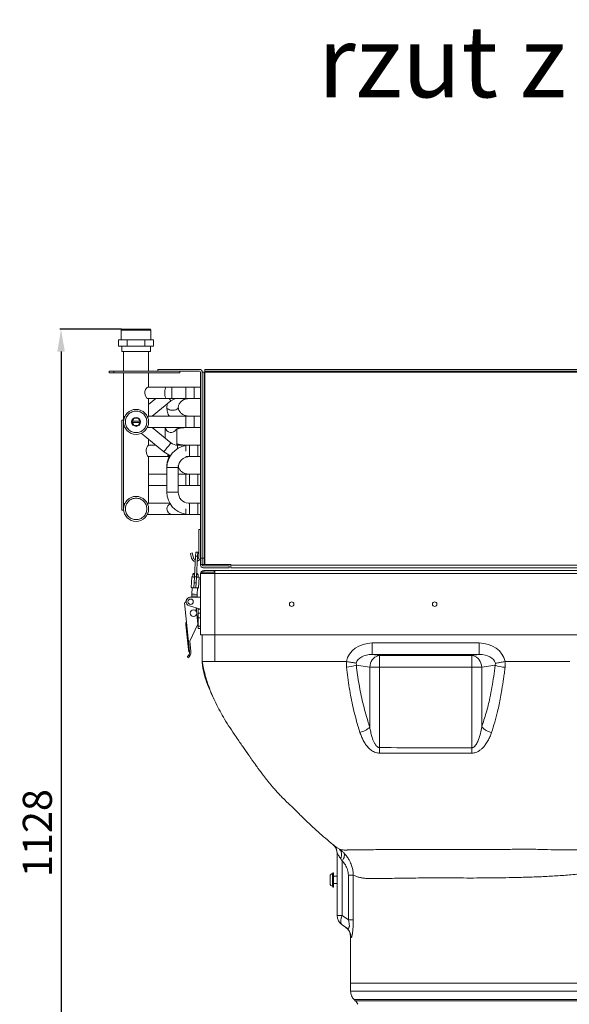
# Model space of a CAD drawing. Units: millimetres. Extents: x 1488 to 12188, y 1489 to 10331.
# Drawn here: x 2160 to 2775, y 2402 to 3505 of the extents above; entities that cross this region are included whole.
import ezdxf

# ---------------------------------------------------------------- set-up
doc = ezdxf.new("R2010")
doc.units = ezdxf.units.MM
doc.header["$PDSIZE"] = -1
doc.layers.add('0-OPISY', color=8, linetype='Continuous')
doc.styles.add('SLDTEXTSTYLE0', font='arial.ttf')
doc.dimstyles.new('ISO-25', dxfattribs={"dimtxt": 2.5, "dimasz": 2.5, "dimexe": 1.25, "dimexo": 0.625, "dimtad": 1, "dimtxsty": 'Standard', "dimcen": 2.5, "dimadec": 0, "dimazin": 0, "dimtfac": 1, "dimtmove": 0, "dimatfit": 3, "dimfxl": 1, "dimarcsym": 0})

# ---------------------------------------------------------------- blocks, each defined once
blk = doc.blocks.new('*D29')
at = {"layer": '0-OPISY', "color": 0, "lineweight": -2}
for p, q in [((2273.8, 3158.1), (2204.9, 3158.1)), ((2206.1, 3133.1), (2206.1, 2055.2)), ((2327.8, 2030.2), (2204.9, 2030.2))]:
    blk.add_line(p, q, dxfattribs=at)
at = {"layer": '0-OPISY', "color": 0}
for points in [[(2210.3, 3133.1), (2202, 3133.1), (2206.1, 3158.1)], [(2202, 2055.2), (2210.3, 2055.2), (2206.1, 2030.2)]]:
    blk.add_solid(points, dxfattribs=at)
at = {"layer": 'Defpoints', "color": 0}
for p in [(2274.4, 3158.1), (2206.1, 2030.2), (2328.4, 2030.2)]:
    blk.add_point(p, dxfattribs=at)
at = {"layer": '0-OPISY', "color": 0, "insert": (2179.6, 2594.1), "char_height": 30, "attachment_point": 5, "rotation": 90}
blk.add_mtext('{\\fArial|b0|i0|c238|p0;\\H1.083333x;1128}', dxfattribs=at)

msp = doc.modelspace()

# ---------------------------------------------------------------- linework, layer by layer
at = {"color": 7, "linetype": 'Continuous', "lineweight": 15}
for p, q in [((2274.43, 3158.071), (2273.43, 3157.071)), ((2273.43, 3157.071), (2273.43, 3146.071)), ((2273.43, 3157.071), (2306.68, 3157.071)), ((2305.68, 3158.071), (2274.43, 3158.071)), ((2306.68, 3157.071), (2305.68, 3158.071)), ((2306.68, 3146.071), (2306.68, 3157.071)), ((2270.425, 3139.071), (2270.425, 3146.071)), ((2280.24, 3146.071), (2270.425, 3146.071)), ((2280.24, 3139.071), (2280.24, 3146.071)), ((2299.87, 3146.071), (2280.24, 3146.071)), ((2299.87, 3139.071), (2299.87, 3146.071)), ((2309.685, 3146.071), (2299.87, 3146.071)), ((2309.685, 3139.071), (2309.685, 3146.071)), ((2280.24, 3139.071), (2270.425, 3139.071)), ((2274.055, 3139.071), (2274.055, 3133.071)), ((2306.055, 3133.071), (2274.055, 3133.071)), ((2276.055, 3133.071), (2276.055, 3111.071)), ((2299.87, 3139.071), (2280.24, 3139.071)), ((2309.685, 3139.071), (2299.87, 3139.071)), ((2304.055, 3111.071), (2304.055, 3133.071)), ((2306.055, 3133.071), (2306.055, 3139.071)), ((2260.055, 3111.071), (2260.055, 3109.071)), ((2260.055, 3111.071), (2265.055, 3111.071)), ((2260.055, 3109.071), (2265.055, 3109.071)), ((2265.055, 3109.071), (2265.055, 3111.071)), ((2265.055, 3111.071), (2314.555, 3111.071)), ((2339.055, 3109.071), (2265.055, 3109.071)), ((2276.055, 3109.071), (2276.055, 3060.361)), ((2304.055, 3093.145), (2304.055, 3109.071)), ((2314.555, 3113.071), (2314.555, 3111.071)), ((2314.555, 3113.071), (2361.055, 3113.071)), ((2314.555, 3111.071), (2361.055, 3111.071)), ((2339.055, 3109.071), (2339.055, 3111.071)), ((2362.055, 2901.671), (2362.055, 3110.071)), ((2366.055, 3110.071), (2364.055, 3110.071)), ((2364.055, 3110.071), (2364.055, 2901.671)), ((2366.055, 3110.071), (2367.055, 3110.071)), ((2366.055, 3110.071), (2366.055, 2901.671)), ((2367.055, 3113.071), (2367.055, 3111.071)), ((3361.055, 3113.071), (2367.055, 3113.071)), ((2367.055, 3111.071), (2367.055, 3110.071)), ((3361.055, 3111.071), (2367.055, 3111.071)), ((2367.055, 3110.071), (2367.055, 2894.671)), ((3361.055, 3110.071), (2367.055, 3110.071)), ((2324.194, 3093.091), (2303.305, 3093.147)), ((2345.555, 3093.083), (2329.997, 3093.083)), ((2330.905, 3093.183), (2330.301, 3093.154)), ((2336.442, 3093.183), (2330.905, 3093.183)), ((2345.555, 3093.183), (2336.442, 3093.183)), ((2362.055, 3093.183), (2345.555, 3093.183)), ((2345.555, 3093.183), (2345.555, 3080.483)), ((2355.055, 3080.383), (2355.055, 3093.083)), ((2303.302, 3080.447), (2324.16, 3080.391)), ((2304.055, 3060.361), (2304.055, 3080.445)), ((2312.084, 3080.423), (2304.055, 3073.905)), ((2307.947, 3060.707), (2329.099, 3077.878)), ((2329.997, 3080.383), (2355.055, 3080.383)), ((2355.055, 3080.483), (2362.055, 3080.483)), ((2324.555, 3070.604), (2324.555, 3070.586)), ((2337.255, 3070.586), (2337.255, 3070.604)), ((2276.055, 3056.361), (2274.055, 3056.361)), ((2274.055, 3056.361), (2274.055, 2955.361)), ((2276.055, 3060.361), (2276.055, 3056.361)), ((2276.055, 3060.361), (2277.406, 3060.361)), ((2276.055, 3056.361), (2276.055, 2955.361)), ((2285.869, 3055.111), (2285.436, 3054.361)), ((2285.436, 3054.361), (2285.869, 3053.611)), ((2285.869, 3055.111), (2287.746, 3058.361)), ((2285.869, 3055.111), (2294.241, 3055.111)), ((2294.241, 3053.611), (2285.869, 3053.611)), ((2287.746, 3050.361), (2285.869, 3053.611)), ((2287.746, 3058.361), (2292.365, 3058.361)), ((2292.365, 3058.361), (2294.241, 3055.111)), ((2294.241, 3053.611), (2292.365, 3050.361)), ((2294.674, 3054.361), (2294.241, 3055.111)), ((2294.241, 3053.611), (2294.674, 3054.361)), ((2302.704, 3060.361), (2304.055, 3060.361)), ((2355.055, 3060.707), (2304.055, 3060.707)), ((2362.055, 3060.707), (2345.555, 3060.707)), ((2362.055, 3060.707), (2345.555, 3060.707)), ((2345.555, 3060.707), (2345.555, 3048.007)), ((2355.055, 3048.007), (2355.055, 3060.707)), ((2292.365, 3050.361), (2287.746, 3050.361)), ((2302.53, 3048.007), (2355.055, 3048.007)), ((2329.099, 3030.837), (2307.954, 3048.007)), ((2322.755, 3048.007), (2322.755, 3035.988)), ((2335.455, 3028.273), (2335.455, 3046.262)), ((2345.555, 3048.007), (2362.055, 3048.007)), ((2345.555, 3048.007), (2362.055, 3048.007)), ((2295.738, 3041.566), (2321.094, 3020.978)), ((2304.055, 3028.231), (2304.055, 3034.813)), ((2312.161, 3028.231), (2303.875, 3028.231)), ((2345.555, 3028.231), (2336.443, 3028.231)), ((2362.055, 3028.231), (2345.555, 3028.231)), ((2345.555, 3028.231), (2345.555, 3021.658)), ((2359.055, 3028.231), (2349.645, 3028.231)), ((2359.055, 3015.531), (2359.055, 3028.231)), ((2303.875, 3015.531), (2326.376, 3015.531)), ((2304.055, 2993.859), (2304.055, 3015.531)), ((2326.376, 3015.531), (2327.096, 3015.531)), ((2345.555, 3015.531), (2362.055, 3015.531)), ((2349.645, 3015.531), (2359.055, 3015.531)), ((2324.555, 3005.652), (2324.555, 3005.634)), ((2324.555, 3005.634), (2324.634, 3005.134)), ((2324.555, 3003.141), (2324.555, 2975.621)), ((2337.255, 2975.621), (2337.255, 3003.141)), ((2324.177, 2995.755), (2304.055, 2995.755)), ((2324.555, 2995.755), (2324.177, 2995.755)), ((2345.555, 2995.755), (2337.255, 2995.755)), ((2362.055, 2995.755), (2345.555, 2995.755)), ((2345.555, 2995.755), (2345.555, 2983.055)), ((2359.055, 2995.755), (2349.645, 2995.755)), ((2359.055, 2995.755), (2349.645, 2995.755)), ((2359.055, 2983.055), (2359.055, 2995.755)), ((2304.055, 2963.279), (2304.055, 2984.951)), ((2304.055, 2983.055), (2324.177, 2983.055)), ((2324.177, 2983.055), (2324.555, 2983.055)), ((2337.255, 2983.055), (2345.555, 2983.055)), ((2345.555, 2983.055), (2362.055, 2983.055)), ((2345.555, 2983.055), (2362.055, 2983.055)), ((2349.645, 2983.055), (2359.055, 2983.055)), ((2276.055, 2955.361), (2274.055, 2955.361)), ((2276.055, 2962.931), (2277.406, 2962.931)), ((2327.801, 2963.279), (2302.533, 2963.279)), ((2304.017, 2957.216), (2304.035, 2956.803)), ((2345.555, 2957.128), (2345.555, 2950.579)), ((2362.055, 2963.279), (2348.556, 2963.279)), ((2359.055, 2950.531), (2359.055, 2963.231)), ((2302.531, 2950.579), (2330.905, 2950.579)), ((2330.905, 2950.579), (2345.555, 2950.579)), ((2345.555, 2950.579), (2348.094, 2950.579)), ((2348.094, 2950.579), (2349.645, 2950.531)), ((2349.645, 2950.531), (2359.055, 2950.531)), ((2359.055, 2950.579), (2362.055, 2950.579)), ((2362.055, 2934.071), (2360.055, 2934.071)), ((2360.055, 2934.071), (2360.055, 2903.071)), ((2352.805, 2907.696), (2350.865, 2907.211)), ((2350.865, 2907.211), (2352.205, 2901.857)), ((2354.145, 2902.343), (2352.805, 2907.696)), ((2355.263, 2880.958), (2356.477, 2904.127)), ((2356.477, 2904.127), (2356.713, 2908.62)), ((2356.477, 2904.127), (2358.874, 2904.001)), ((2356.713, 2908.62), (2359.109, 2908.495)), ((2358.874, 2904.001), (2357.66, 2880.833)), ((2359.109, 2908.495), (2358.874, 2904.001)), ((2364.055, 2901.671), (2362.055, 2901.671)), ((2362.055, 2901.671), (2362.055, 2894.671)), ((2366.055, 2901.671), (2364.055, 2901.671)), ((2364.055, 2901.671), (2364.055, 2894.671)), ((2366.055, 2894.671), (2366.055, 2901.671)), ((2362.055, 2894.671), (2364.055, 2894.671)), ((2362.055, 2894.071), (2362.055, 2894.671)), ((2366.055, 2894.671), (2364.055, 2894.671)), ((2364.055, 2894.671), (2364.055, 2894.071)), ((2394.055, 2893.071), (2365.055, 2893.071)), ((2365.055, 2891.071), (2394.055, 2891.071)), ((2365.655, 2886.071), (2365.655, 2888.071)), ((2365.655, 2888.071), (2377.348, 2888.071)), ((2366.055, 2894.671), (2367.055, 2894.671)), ((2367.055, 2894.671), (2396.055, 2894.671)), ((2377.348, 2886.071), (2377.348, 2888.071)), ((2377.348, 2888.071), (2378.055, 2888.071)), ((2378.055, 2884.471), (2378.055, 2888.071)), ((2845.555, 2888.071), (2378.055, 2888.071)), ((2394.055, 2893.071), (2394.055, 2891.071)), ((2396.055, 2894.671), (2396.055, 2894.071)), ((2396.055, 2894.071), (2396.055, 2891.071)), ((2396.055, 2891.071), (2845.555, 2891.071)), ((2352.451, 2880.805), (2351.823, 2868.822)), ((2353.617, 2883.935), (2353.45, 2880.753)), ((2354.261, 2884.516), (2353.617, 2883.935)), ((2354.907, 2874.168), (2355.263, 2880.958)), ((2355.263, 2880.958), (2357.66, 2880.833)), ((2357.66, 2880.833), (2357.304, 2874.042)), ((2359.608, 2883.621), (2359.028, 2884.266)), ((2359.442, 2880.439), (2359.608, 2883.621)), ((2359.812, 2868.403), (2360.44, 2880.387)), ((2362.055, 2884.471), (2362.055, 2816.071)), ((2362.055, 2884.471), (2378.055, 2884.471)), ((2364.055, 2884.471), (2364.055, 2886.071)), ((2378.055, 2886.071), (2364.055, 2886.071)), ((2378.055, 2884.471), (2378.055, 2816.071)), ((2352.822, 2868.769), (2352.445, 2861.579)), ((2354.619, 2868.675), (2354.907, 2874.168)), ((2354.619, 2868.675), (2357.016, 2868.55)), ((2354.907, 2874.168), (2357.304, 2874.042)), ((2357.304, 2874.042), (2357.016, 2868.55)), ((2358.437, 2861.265), (2358.814, 2868.455)), ((2362.055, 2858.071), (2351.055, 2858.071)), ((2352.34, 2859.582), (2352.261, 2858.071)), ((2352.34, 2859.582), (2358.332, 2859.268)), ((2355.441, 2861.422), (2352.445, 2861.579)), ((2358.437, 2861.265), (2355.441, 2861.422)), ((2358.332, 2859.268), (2358.269, 2858.071)), ((2345.637, 2852), (2344.039, 2851.845)), ((2344.039, 2851.845), (2349.878, 2797.144)), ((2349.626, 2848.28), (2362.055, 2844.571)), ((2357.788, 2841.592), (2357.328, 2845.981)), ((2357.631, 2845.891), (2357.533, 2844.026)), ((2359.555, 2844.785), (2359.555, 2845.317)), ((2359.555, 2844.785), (2361.339, 2844.785)), ((2359.555, 2840.253), (2359.555, 2844.785)), ((2359.235, 2827.786), (2358.012, 2839.46)), ((2362.055, 2840.253), (2359.555, 2840.253)), ((2359.555, 2835.071), (2359.555, 2840.253)), ((2362.055, 2835.071), (2359.555, 2835.071)), ((2359.555, 2825.571), (2359.555, 2835.071)), ((2346.395, 2829.776), (2345.548, 2829.686)), ((2345.812, 2827.2), (2346.66, 2827.29)), ((2348.749, 2799.606), (2345.812, 2827.2)), ((2350.171, 2808.737), (2359.235, 2827.786)), ((2362.055, 2825.571), (2359.555, 2825.571)), ((2359.555, 2825.571), (2359.555, 2823.071)), ((2359.555, 2823.071), (2362.055, 2823.071)), ((2362.055, 2816.071), (2378.055, 2816.071)), ((2364.055, 2786.071), (2364.055, 2816.071)), ((2378.055, 2816.071), (2852.055, 2816.071)), ((2349.606, 2799.697), (2348.749, 2799.606)), ((2351.37, 2797.3), (2350.171, 2808.737)), ((2554.215, 2806.846), (2554.215, 2793.895)), ((2554.215, 2806.846), (2673.895, 2806.846)), ((2673.895, 2806.846), (2673.895, 2793.895)), ((2347.406, 2791.593), (2347.884, 2790.106)), ((2349.013, 2797.12), (2349.871, 2797.211)), ((2673.895, 2793.895), (2554.215, 2793.895)), ((2554.215, 2793.895), (2562.505, 2792.735)), ((2562.505, 2792.735), (2665.606, 2792.735)), ((2562.505, 2792.735), (2562.505, 2779.784)), ((2665.606, 2792.735), (2673.895, 2793.895)), ((2665.606, 2792.735), (2665.606, 2779.784)), ((2378.055, 2786.071), (2364.055, 2786.071)), ((2364.055, 2786.068), (2364.348, 2781.676)), ((2364.476, 2781.407), (2364.055, 2786.065)), ((2524.055, 2786.071), (2378.055, 2786.071)), ((2524.055, 2786.071), (2525.36, 2786.071)), ((2525.629, 2786.046), (2525.36, 2786.071)), ((2536.25, 2784.389), (2536.442, 2781.89)), ((2551.48, 2779.784), (2536.442, 2781.89)), ((2551.48, 2712.755), (2551.48, 2779.784)), ((2562.505, 2779.784), (2551.48, 2779.784)), ((2665.606, 2779.784), (2562.505, 2779.784)), ((2562.505, 2779.784), (2562.505, 2689.699)), ((2676.63, 2779.784), (2665.606, 2779.784)), ((2665.606, 2689.623), (2665.606, 2779.784)), ((2691.733, 2781.899), (2676.63, 2779.784)), ((2676.63, 2779.784), (2676.63, 2712.834)), ((2702.75, 2786.071), (2702.637, 2786.06)), ((2704.055, 2786.071), (2702.75, 2786.071)), ((2774.055, 2786.071), (2704.055, 2786.071)), ((2774.055, 2786.071), (2775.36, 2786.071)), ((2416.369, 2680.878), (2416.361, 2680.875)), ((2510.267, 2581.128), (2510.203, 2581.262)), ((2515.055, 2501.889), (2515.055, 2571.132)), ((2520.599, 2562.752), (2519.046, 2565.327)), ((2520.599, 2562.752), (2520.599, 2501.889)), ((2507.055, 2545.988), (2507.055, 2545.989)), ((2507.055, 2537.389), (2507.055, 2545.988)), ((2510.055, 2548.689), (2509.755, 2548.689)), ((2511.055, 2549.689), (2510.055, 2549.689)), ((2510.055, 2549.689), (2510.055, 2533.689)), ((2511.055, 2549.689), (2511.055, 2533.689)), ((2532.92, 2547.065), (2527.488, 2547.065)), ((2527.488, 2497.065), (2527.488, 2547.065)), ((2532.92, 2547.065), (2532.92, 2497.065)), ((2515.055, 2545.689), (2511.055, 2545.689)), ((2511.055, 2537.689), (2515.055, 2537.689)), ((2509.755, 2534.689), (2510.055, 2534.689)), ((2510.055, 2533.689), (2511.055, 2533.689)), ((2520.599, 2501.889), (2515.055, 2501.889)), ((2520.599, 2501.889), (2527.488, 2497.065)), ((2525.241, 2487.989), (2520.599, 2491.24)), ((2532.92, 2497.065), (2527.488, 2497.065)), ((2530.055, 2477.851), (2530.055, 2426.071)), ((2530.055, 2426.071), (2530.055, 2417.004)), ((2864.055, 2426.071), (2530.055, 2426.071)), ((2533.863, 2407.812), (2535.248, 2406.427))]:
    msp.add_line(p, q, dxfattribs=at)
at = {"color": 8, "linetype": 'Continuous', "lineweight": 15}
for p, q in [((2329.997, 3080.383), (2329.997, 3093.083)), ((2336.442, 3093.083), (2336.442, 3093.183)), ((2336.443, 3024.477), (2336.443, 3028.231)), ((2349.645, 3015.531), (2349.645, 3028.231)), ((2324.555, 3005.652), (2324.636, 3005.148)), ((2324.555, 3003.141), (2337.255, 3003.141)), ((2349.645, 2989.405), (2349.645, 2995.755)), ((2349.645, 2983.055), (2349.645, 2989.405)), ((2324.555, 2975.621), (2337.255, 2975.621)), ((2349.645, 2950.531), (2349.645, 2963.231)), ((2396.055, 2894.071), (2845.555, 2894.071)), ((2845.555, 2884.471), (2378.055, 2884.471)), ((2378.055, 2786.071), (2378.055, 2816.071)), ((2509.755, 2548.689), (2509.755, 2534.689)), ((2535.248, 2406.427), (3192.863, 2406.427))]:
    msp.add_line(p, q, dxfattribs=at)
at = {"color": 7, "linetype": 'Continuous', "lineweight": 15, "flags": 128}
for points in [[(2303.305, 3093.147), (2303.304, 3093.147), (2302.527, 3092.829), (2301.607, 3091.923), (2300.678, 3090.451), (2299.983, 3088.452), (2299.823, 3086.342), (2300.155, 3084.476), (2300.855, 3082.808), (2301.834, 3081.405), (2302.827, 3080.581), (2303.302, 3080.447), (2303.302, 3080.447)], [(2336.442, 3093.183), (2334.369, 3093.095), (2334.237, 3093.083)], [(2324.555, 3070.586), (2324.74, 3069.827), (2325.283, 3069.111), (2326.152, 3068.481), (2327.298, 3067.973), (2328.653, 3067.618), (2330.14, 3067.435), (2331.671, 3067.435), (2333.157, 3067.618), (2334.512, 3067.973), (2335.658, 3068.481), (2336.528, 3069.111), (2337.071, 3069.827), (2337.255, 3070.586)], [(2303.875, 3028.231), (2303.416, 3027.912), (2302.769, 3027.006), (2302.056, 3025.533), (2301.497, 3023.532), (2301.365, 3021.42), (2301.638, 3019.554), (2302.196, 3017.887), (2302.936, 3016.487), (2303.607, 3015.665), (2303.875, 3015.531), (2303.875, 3015.531)], [(2352.451, 2880.805), (2352.65, 2880.795), (2353.225, 2880.765), (2354.121, 2880.718), (2355.247, 2880.659)], [(2355.414, 2883.841), (2354.687, 2883.879), (2354.018, 2883.914), (2353.662, 2883.933), (2353.617, 2883.935)], [(2355.446, 2884.454), (2354.959, 2884.479), (2354.443, 2884.506), (2354.261, 2884.516)], [(2357.644, 2880.533), (2358.771, 2880.474), (2359.666, 2880.427), (2360.242, 2880.397), (2360.44, 2880.387)], [(2359.608, 2883.621), (2359.563, 2883.623), (2359.207, 2883.642), (2358.538, 2883.677), (2357.811, 2883.715)], [(2359.028, 2884.266), (2358.846, 2884.275), (2358.33, 2884.302), (2357.843, 2884.328)], [(2351.823, 2868.822), (2352.022, 2868.811), (2352.597, 2868.781), (2353.493, 2868.734), (2354.619, 2868.675)], [(2357.016, 2868.55), (2358.143, 2868.49), (2359.038, 2868.444), (2359.614, 2868.413), (2359.812, 2868.403)], [(2352.445, 2861.579), (2352.443, 2861.541), (2352.437, 2861.427), (2352.427, 2861.243), (2352.414, 2860.994), (2352.398, 2860.692), (2352.38, 2860.346), (2352.361, 2859.972), (2352.34, 2859.582)], [(2358.332, 2859.268), (2358.352, 2859.658), (2358.372, 2860.032), (2358.39, 2860.378), (2358.406, 2860.68), (2358.419, 2860.929), (2358.429, 2861.113), (2358.435, 2861.227), (2358.437, 2861.265)], [(2345.548, 2829.686), (2345.568, 2829.497), (2345.625, 2828.958), (2345.711, 2828.151), (2345.812, 2827.2)], [(2348.749, 2799.606), (2348.85, 2798.654), (2348.936, 2797.848), (2348.993, 2797.309), (2349.013, 2797.12)], [(2551.48, 2779.784), (2551.724, 2781.97), (2552.276, 2784.093), (2553.121, 2786.093), (2554.235, 2787.912), (2555.586, 2789.498), (2557.134, 2790.807), (2558.837, 2791.8), (2560.644, 2792.449), (2562.505, 2792.735)], [(2665.606, 2792.735), (2667.466, 2792.449), (2669.274, 2791.8), (2670.976, 2790.807), (2672.525, 2789.498), (2673.875, 2787.912), (2674.989, 2786.093), (2675.834, 2784.093), (2676.387, 2781.97), (2676.63, 2779.784)], [(2562.505, 2689.699), (2562.504, 2688.899), (2562.503, 2688.102), (2562.502, 2687.311), (2562.501, 2686.529), (2562.5, 2685.759), (2562.499, 2685.003), (2562.498, 2684.266), (2562.498, 2683.55)], [(2665.606, 2689.623), (2665.605, 2688.845), (2665.605, 2688.069), (2665.605, 2687.299), (2665.604, 2686.537), (2665.604, 2685.786), (2665.604, 2685.049), (2665.603, 2684.328), (2665.603, 2683.627)], [(2519.046, 2565.327), (2519.551, 2566.962), (2519.867, 2568.564), (2519.987, 2570.101), (2519.908, 2571.544), (2519.633, 2572.862), (2519.166, 2574.03), (2518.516, 2575.024), (2517.698, 2575.825)], [(2520.599, 2562.752), (2521.446, 2564.149), (2522.135, 2565.519), (2522.652, 2566.837), (2522.988, 2568.076), (2523.136, 2569.215), (2523.093, 2570.229), (2522.861, 2571.101), (2522.443, 2571.814)], [(2520.599, 2501.889), (2519.872, 2500.154), (2519.341, 2498.461), (2519.017, 2496.849), (2518.908, 2495.357), (2519.017, 2494.021), (2519.341, 2492.872), (2519.872, 2491.938), (2520.599, 2491.24)]]:
    msp.add_lwpolyline(points, dxfattribs=at)
at = {"color": 8, "linetype": 'Continuous', "lineweight": 15, "flags": 128}
for points in [[(2324.199, 3093.091), (2323.93, 3093.038), (2323.449, 3092.661), (2323.011, 3091.939), (2322.64, 3090.916), (2322.359, 3089.649), (2322.184, 3088.214), (2322.124, 3086.693)], [(2322.124, 3086.693), (2322.184, 3085.175), (2322.359, 3083.748), (2322.64, 3082.494), (2323.011, 3081.488), (2323.449, 3080.787), (2323.93, 3080.431), (2324.161, 3080.391)], [(2329.099, 3077.878), (2328.983, 3078.021), (2328.641, 3078.443), (2328.093, 3079.118), (2327.37, 3080.007), (2327.104, 3080.336)], [(2324.555, 3070.604), (2324.74, 3069.844), (2325.283, 3069.128), (2326.152, 3068.498), (2327.298, 3067.991), (2328.653, 3067.635), (2330.14, 3067.452), (2331.671, 3067.452), (2333.157, 3067.635), (2334.512, 3067.991), (2335.658, 3068.498), (2336.528, 3069.128), (2337.071, 3069.844), (2337.255, 3070.604), (2337.255, 3070.608)], [(2321.094, 3020.978), (2321.21, 3021.121), (2321.552, 3021.543), (2322.1, 3022.218), (2322.823, 3023.107), (2323.677, 3024.16), (2324.614, 3025.313), (2325.579, 3026.502), (2326.516, 3027.656), (2327.37, 3028.708), (2328.093, 3029.597), (2328.641, 3030.272), (2328.983, 3030.694), (2329.099, 3030.837), (2329.099, 3030.837)], [(2324.177, 2995.755), (2324.424, 2995.709), (2324.555, 2995.646)], [(2324.555, 2983.164), (2324.424, 2983.101), (2324.177, 2983.055)], [(2364.476, 2781.407), (2364.566, 2781.55), (2364.678, 2781.625)]]:
    msp.add_lwpolyline(points, dxfattribs=at)
at = {"color": 7, "linetype": 'Continuous', "lineweight": 15}
for centre, radius in [((2290.055, 3054.361), 14), ((2290.055, 3054.361), 5), ((2290.055, 2956.931), 14), ((2351.055, 2853.071), 3), ((2354.326, 2840.151), 3.75), ((2464.055, 2850.271), 2.5), ((2624.055, 2850.271), 2.5)]:
    msp.add_circle(centre, radius, dxfattribs=at)
for centre, radius, start, end in [((2361.055, 3110.071), 3, 0, 90), ((2361.055, 3110.071), 1, 0, 90), ((2336.442, 3068.833), 11.65, 97.512287, 129.069692), ((2336.443, 3039.881), 24.35, 230.923401, 251.246633), ((2349.645, 3003.141), 25.09, 99.381834, 180), ((2336.443, 3039.881), 11.65, 230.923401, 270), ((2330.905, 3021.881), 6.35, 218.749955, 244.651202), ((2349.645, 3003.141), 12.39, 90, 180), ((2349.645, 2975.621), 25.09, 180, 260.618166), ((2349.645, 2975.621), 12.39, 180, 264.95498), ((2330.905, 2956.929), 6.35, 115.574019, 180), ((2330.905, 2956.929), 6.35, 180, 270), ((2357.055, 2903.071), 5, 194.047505, 259.734125), ((2357.055, 2903.071), 3, 194.047505, 254.831365), ((2357.055, 2903.071), 5, 287.703144, 0), ((2357.055, 2903.071), 3, 303.100988, 0), ((2365.055, 2894.071), 3, 180, 270), ((2365.655, 2884.471), 3.6, 90, 180), ((2365.055, 2894.071), 1, 180, 270), ((2351.107, 2852.574), 5.5, 88.196768, 185.983116), ((2351.055, 2853.071), 5, 90, 253.385998), ((2343.916, 2796.473), 6, 305.57248, 6.41823), ((2343.916, 2796.471), 7.5, 301.940428, 6.34918), ((2521.423, 2829.935), 50.338, 274.542182, 287.359745), ((2706.768, 2826.635), 47.196, 251.422695, 265.117873), ((2535.645, 2729.026), 22.705, 282.279422, 314.222313), ((2692.505, 2728.628), 22.394, 224.853793, 257.476834), ((2502.056, 2571.132), 12.999, 359.99997, 51.190157), ((2502.055, 2571.05), 13, 0, 50.827748), ((2509.755, 2545.989), 2.7, 90, 180), ((2509.755, 2537.389), 2.7, 180, 270), ((2528.055, 2501.889), 13, 180, 235), ((2517.055, 2477.851), 13, 0, 55), ((2517.809, 2477.387), 12.948, 359.795729, 54.972636), ((2526.055, 2397.235), 13, 23.482597, 45)]:
    msp.add_arc(centre, radius, start, end, dxfattribs=at)
at = {"color": 8, "linetype": 'Continuous', "lineweight": 15}
for centre, radius, start, end in [((2329.138, 3048.836), 6.418, 187.419, 333.550276), ((2329.027, 3017.788), 3.481, 174.880948, 220.412438)]:
    msp.add_arc(centre, radius, start, end, dxfattribs=at)
at = {"color": 7, "linetype": 'Continuous', "lineweight": 15}
for centre, major_axis, ratio, start_param, end_param in [((2555.631, 2780.747), (30.446, -4.263), 0.84572351, 1.73486017, 3.10021035), ((2672.479, 2780.747), (30.446, 4.263), 0.84572351, 0.0413823, 1.40673249), ((2555.631, 2780.747), (19.558, -2.738), 0.65827776, 1.73486017, 3.07079639), ((2672.479, 2780.747), (19.558, 2.738), 0.65827776, 0.05504744, 1.40673249)]:
    msp.add_ellipse(centre, major_axis=major_axis, ratio=ratio, start_param=start_param, end_param=end_param, dxfattribs=at)
for points, knots in [([(2329.997, 3093.083), (2329.169, 3093.083), (2328.015, 3093.084), (2326.349, 3093.086), (2325.232, 3093.088), (2324.463, 3093.09), (2324.2, 3093.091)], [0, 0, 0, 0, 0.41978349, 0.58542794, 0.85848753, 1, 1, 1, 1]), ([(2324.161, 3080.391), (2324.695, 3080.389), (2325.654, 3080.387), (2327.141, 3080.385), (2328.552, 3080.383), (2329.529, 3080.383), (2329.997, 3080.383)], [0, 0, 0, 0, 0.28267847, 0.50660205, 0.76416252, 1, 1, 1, 1]), ([(2337.288, 3070.602), (2337.28, 3070.782), (2337.245, 3071.492), (2337.494, 3072.662), (2338.014, 3074.08), (2338.767, 3075.363), (2339.727, 3076.542), (2340.876, 3077.596), (2342.183, 3078.504), (2343.592, 3079.239), (2344.998, 3079.778), (2346.284, 3080.12), (2347.272, 3080.315), (2347.83, 3080.365), (2348.024, 3080.383)], [0, 0, 0, 0, 0.04161253, 0.16357054, 0.27013886, 0.37248597, 0.47148967, 0.56788799, 0.66194164, 0.75307701, 0.8385519, 0.91076488, 0.9690142, 1, 1, 1, 1]), ([(2290.055, 3042.361), (2289.323, 3042.4), (2287.816, 3042.48), (2285.579, 3043.148), (2283.429, 3044.255), (2281.509, 3045.816), (2279.951, 3047.734), (2278.836, 3049.885), (2278.193, 3052.121), (2277.988, 3054.361), (2278.193, 3056.601), (2278.836, 3058.837), (2279.951, 3060.988), (2281.509, 3062.906), (2283.429, 3064.467), (2285.579, 3065.574), (2287.816, 3066.242), (2289.323, 3066.322), (2290.055, 3066.361)], [0, 0, 0, 0, 0.0582581, 0.12000551, 0.18432078, 0.24999978, 0.3156794, 0.37999433, 0.44174228, 0.50000038, 0.55825848, 0.62000567, 0.6843206, 0.75000022, 0.81567922, 0.87999449, 0.9417419, 1, 1, 1, 1]), ([(2290.055, 3066.361), (2290.787, 3066.322), (2292.295, 3066.242), (2294.531, 3065.574), (2296.682, 3064.467), (2298.601, 3062.906), (2300.16, 3060.988), (2301.274, 3058.837), (2301.917, 3056.601), (2302.122, 3054.361), (2301.917, 3052.121), (2301.274, 3049.885), (2300.16, 3047.734), (2298.601, 3045.816), (2296.682, 3044.255), (2294.531, 3043.148), (2292.295, 3042.48), (2290.787, 3042.4), (2290.055, 3042.361)], [0, 0, 0, 0, 0.0582581, 0.12000551, 0.18432078, 0.24999978, 0.3156794, 0.37999433, 0.44174152, 0.49999962, 0.55825772, 0.62000567, 0.6843206, 0.75000022, 0.81567922, 0.87999449, 0.9417419, 1, 1, 1, 1]), ([(2324.953, 3074.512), (2324.921, 3074.38), (2324.693, 3073.441), (2324.558, 3072.125), (2324.585, 3070.95), (2324.593, 3070.603)], [0, 0, 0, 0, 0.10328933, 0.73498507, 1, 1, 1, 1]), ([(2324.593, 3070.586), (2324.589, 3070.092), (2324.577, 3068.743), (2324.911, 3066.534), (2325.594, 3063.995), (2326.349, 3062.036), (2326.956, 3060.979), (2327.113, 3060.707)], [0, 0, 0, 0, 0.14411541, 0.3940714, 0.64894051, 0.90956052, 1, 1, 1, 1]), ([(2349.645, 3060.707), (2348.999, 3060.729), (2348.087, 3060.761), (2346.759, 3060.971), (2345.638, 3061.225), (2344.353, 3061.644), (2343.077, 3062.202), (2341.842, 3062.908), (2340.692, 3063.752), (2339.664, 3064.724), (2338.785, 3065.811), (2338.074, 3067.001), (2337.567, 3068.289), (2337.281, 3069.496), (2337.286, 3070.273), (2337.288, 3070.588)], [0, 0, 0, 0, 0.09430805, 0.13331181, 0.19786174, 0.26493891, 0.33697449, 0.41234122, 0.49059648, 0.57158847, 0.65554863, 0.7430784, 0.83515701, 0.9330792, 1, 1, 1, 1]), ([(2302.703, 3060.361), (2302.821, 3060.12), (2303.027, 3059.7), (2303.293, 3058.866), (2303.406, 3058.512)], [0, 0, 0, 0, 0.57512874, 1, 1, 1, 1]), ([(2303.472, 3058.311), (2303.504, 3058.217), (2303.71, 3057.615), (2304.008, 3056.136), (2304.03, 3054.747), (2304.04, 3054.107)], [0, 0, 0, 0, 0.09125242, 0.58089725, 1, 1, 1, 1]), ([(2303.192, 3049.576), (2303.116, 3049.359), (2302.865, 3048.636), (2302.581, 3048.115), (2302.544, 3048.036), (2302.53, 3048.007)], [0, 0, 0, 0, 0.21487479, 0.71398998, 1, 1, 1, 1]), ([(2334.433, 3045.755), (2334.428, 3045.751), (2334.404, 3045.73), (2334.581, 3045.857), (2334.998, 3046.076), (2335.688, 3046.373), (2336.621, 3046.693), (2337.781, 3047.014), (2339.124, 3047.309), (2340.583, 3047.557), (2342.054, 3047.746), (2343.418, 3047.871), (2344.738, 3047.955), (2345.943, 3048), (2346.758, 3048.005), (2347.105, 3048.007)], [0, 0, 0, 0, 0.02197589, 0.09806952, 0.17837975, 0.26335797, 0.35256926, 0.4450515, 0.53942244, 0.63356465, 0.72295235, 0.80207851, 0.86678605, 0.94337676, 1, 1, 1, 1]), ([(2347.105, 3028.231), (2346.39, 3028.24), (2345.384, 3028.252), (2343.928, 3028.332), (2342.718, 3028.426), (2341.344, 3028.578), (2339.999, 3028.774), (2338.718, 3029.013), (2337.55, 3029.284), (2336.545, 3029.572), (2335.839, 3029.811), (2335.541, 3029.938), (2335.455, 3029.975)], [0, 0, 0, 0, 0.15199606, 0.21361284, 0.31476952, 0.41789351, 0.52609056, 0.63582613, 0.74527898, 0.852875, 0.95735273, 1, 1, 1, 1]), ([(2327.691, 3016.55), (2327.574, 3016.373), (2327.008, 3015.518), (2326.226, 3013.851), (2325.37, 3011.562), (2324.821, 3009.16), (2324.552, 3007.174), (2324.584, 3005.999), (2324.593, 3005.651)], [0, 0, 0, 0, 0.05461956, 0.26450478, 0.47667191, 0.69131369, 0.90877141, 1, 1, 1, 1]), ([(2346.939, 3015.279), (2347.107, 3015.311), (2347.694, 3015.425), (2348.602, 3015.511), (2349.34, 3015.525), (2349.645, 3015.531)], [0, 0, 0, 0, 0.19011132, 0.66462304, 1, 1, 1, 1]), ([(2324.593, 3005.634), (2324.579, 3005.139), (2324.557, 3004.355), (2324.68, 3003.581), (2324.726, 3003.295)], [0, 0, 0, 0, 0.63078665, 1, 1, 1, 1]), ([(2349.645, 2995.755), (2348.999, 2995.777), (2348.087, 2995.809), (2346.759, 2996.019), (2345.638, 2996.273), (2344.353, 2996.692), (2343.077, 2997.25), (2341.842, 2997.956), (2340.692, 2998.8), (2339.664, 2999.772), (2338.785, 3000.859), (2338.074, 3002.049), (2337.567, 3003.337), (2337.281, 3004.544), (2337.286, 3005.321), (2337.288, 3005.636)], [0, 0, 0, 0, 0.09430824, 0.13331186, 0.19786187, 0.26493949, 0.3369746, 0.41234209, 0.49059676, 0.57158801, 0.65554918, 0.74307809, 0.83515682, 0.93308012, 1, 1, 1, 1]), ([(2304.034, 2993.745), (2304.038, 2993.525), (2304.049, 2992.805), (2303.929, 2991.123), (2303.902, 2988.997), (2303.965, 2987.042), (2304.066, 2985.691), (2304.042, 2985.162), (2304.036, 2985.044)], [0, 0, 0, 0, 0.10074557, 0.32941459, 0.54551792, 0.74144362, 0.94199147, 1, 1, 1, 1]), ([(2290.055, 2944.931), (2289.323, 2944.97), (2287.816, 2945.05), (2285.579, 2945.718), (2283.429, 2946.825), (2281.509, 2948.386), (2279.951, 2950.304), (2278.836, 2952.455), (2278.193, 2954.691), (2277.988, 2956.931), (2278.193, 2959.171), (2278.836, 2961.407), (2279.951, 2963.558), (2281.509, 2965.476), (2283.429, 2967.037), (2285.579, 2968.144), (2287.816, 2968.812), (2289.323, 2968.892), (2290.055, 2968.931)], [0, 0, 0, 0, 0.05825808, 0.12000568, 0.18432056, 0.24999953, 0.31567974, 0.37999535, 0.44174251, 0.50000059, 0.55825866, 0.62000583, 0.68432073, 0.75000032, 0.8156793, 0.87999454, 0.94174192, 1, 1, 1, 1]), ([(2290.055, 2944.931), (2290.787, 2944.97), (2292.295, 2945.05), (2294.531, 2945.718), (2296.682, 2946.825), (2298.601, 2948.386), (2300.16, 2950.304), (2301.274, 2952.455), (2301.917, 2954.691), (2302.122, 2956.931), (2301.917, 2959.171), (2301.274, 2961.407), (2300.16, 2963.558), (2298.601, 2965.476), (2296.682, 2967.037), (2294.531, 2968.144), (2292.295, 2968.812), (2290.787, 2968.892), (2290.055, 2968.931)], [0, 0, 0, 0, 0.05825808, 0.12000568, 0.18432056, 0.24999953, 0.31567974, 0.37999535, 0.44174251, 0.50000059, 0.55825866, 0.62000583, 0.68432073, 0.75000032, 0.8156793, 0.87999454, 0.94174192, 1, 1, 1, 1]), ([(2302.533, 2963.279), (2302.566, 2963.215), (2302.631, 2963.086), (2303.075, 2962.161), (2303.386, 2961.17), (2303.542, 2960.671)], [0, 0, 0, 0, 0.33268638, 0.66448102, 1, 1, 1, 1]), ([(2303.311, 2952.477), (2303.194, 2952.14), (2302.902, 2951.29), (2302.582, 2950.683), (2302.545, 2950.607), (2302.531, 2950.579)], [0, 0, 0, 0, 0.29526012, 0.7432427, 1, 1, 1, 1]), ([(2364.058, 2786.053), (2364.212, 2785.122), (2364.524, 2783.245), (2364.892, 2781.378), (2365.078, 2780.438)], [0, 0, 0, 0, 0.49651727, 1, 1, 1, 1]), ([(2364.348, 2781.676), (2364.646, 2779.56), (2365.242, 2775.325), (2366.883, 2769.089), (2368.92, 2762.96), (2370.914, 2757.716), (2372.359, 2754.638), (2372.894, 2753.498)], [0, 0, 0, 0, 0.21410053, 0.42837924, 0.64924754, 0.87018973, 1, 1, 1, 1]), ([(2375.638, 2747.678), (2374.802, 2749.375), (2372.893, 2753.248), (2370.331, 2759.569), (2367.822, 2766.578), (2365.71, 2773.842), (2364.887, 2778.886), (2364.476, 2781.407)], [0, 0, 0, 0, 0.16160149, 0.3689236, 0.57617959, 0.78818702, 1, 1, 1, 1]), ([(2365.078, 2780.438), (2365.82, 2777.132), (2367.306, 2770.516), (2370.344, 2760.88), (2373.913, 2751.362), (2378.035, 2742.003), (2382.645, 2732.81), (2387.826, 2723.539), (2393.558, 2714.207), (2399.11, 2705.773), (2402.685, 2700.576), (2404.135, 2698.468)], [0, 0, 0, 0, 0.10824654, 0.21667023, 0.32499279, 0.43742289, 0.54995311, 0.66242722, 0.7881561, 0.91406038, 1, 1, 1, 1]), ([(2525.409, 2779.755), (2525.344, 2780.795), (2525.212, 2782.893), (2525.489, 2784.989), (2525.629, 2786.046)], [0, 0, 0, 0, 0.49569943, 1, 1, 1, 1]), ([(2540.473, 2706.84), (2539.727, 2709.243), (2537.946, 2714.978), (2535.321, 2724.22), (2532.707, 2734.652), (2530.459, 2745.497), (2528.483, 2756.67), (2526.673, 2768.088), (2525.83, 2775.868), (2525.409, 2779.755)], [0, 0, 0, 0, 0.10606267, 0.25314668, 0.40028308, 0.54724271, 0.69818901, 0.8491931, 1, 1, 1, 1]), ([(2525.629, 2786.046), (2526.346, 2785.913), (2527.781, 2785.648), (2529.867, 2785.287), (2531.828, 2784.969), (2534.114, 2784.629), (2535.515, 2784.456), (2536.242, 2784.39), (2536.25, 2784.389)], [0, 0, 0, 0, 0.17046054, 0.34091961, 0.51137014, 0.68181999, 0.99657954, 1, 1, 1, 1]), ([(2536.442, 2781.89), (2536.857, 2778.312), (2537.687, 2771.151), (2539.403, 2760.637), (2541.349, 2750.157), (2543.64, 2739.801), (2546.323, 2729.663), (2548.972, 2720.678), (2550.739, 2715.095), (2551.48, 2712.755)], [0, 0, 0, 0, 0.14619857, 0.29257781, 0.43889981, 0.58952807, 0.74035231, 0.89112942, 1, 1, 1, 1]), ([(2676.63, 2712.834), (2677.494, 2715.453), (2679.224, 2720.695), (2681.706, 2728.679), (2683.988, 2736.872), (2686.103, 2746.487), (2688.102, 2757.413), (2690.192, 2769.515), (2691.219, 2777.773), (2691.733, 2781.899)], [0, 0, 0, 0, 0.12315584, 0.24647187, 0.36949355, 0.49224738, 0.66156235, 0.83089126, 1, 1, 1, 1]), ([(2702.752, 2779.611), (2702.522, 2777.493), (2702.063, 2773.257), (2700.823, 2764.903), (2699.316, 2755.904), (2697.672, 2746.215), (2696.205, 2737.974), (2694.164, 2728.54), (2691.291, 2718.164), (2688.864, 2710.567), (2687.65, 2706.767)], [0, 0, 0, 0, 0.08234126, 0.16471867, 0.33006545, 0.4407084, 0.55134284, 0.66179249, 0.830842, 1, 1, 1, 1]), ([(2691.733, 2781.899), (2691.845, 2782.424), (2692.003, 2783.166), (2691.93, 2783.958), (2691.908, 2784.189)], [0, 0, 0, 0, 0.70860371, 1, 1, 1, 1]), ([(2702.637, 2786.06), (2701.919, 2785.925), (2700.483, 2785.655), (2698.392, 2785.272), (2696.425, 2784.92), (2694.098, 2784.519), (2692.664, 2784.293), (2691.919, 2784.191), (2691.908, 2784.189)], [0, 0, 0, 0, 0.16876316, 0.33752787, 0.50628929, 0.67505249, 0.99540538, 1, 1, 1, 1]), ([(2702.637, 2786.06), (2702.737, 2784.987), (2702.938, 2782.828), (2702.814, 2780.687), (2702.752, 2779.611)], [0, 0, 0, 0, 0.49696682, 1, 1, 1, 1]), ([(2373.887, 2751.33), (2374.771, 2749.269), (2375.714, 2747.073), (2376.809, 2744.983), (2376.877, 2744.855)], [0, 0, 0, 0, 0.93852415, 1, 1, 1, 1]), ([(2562.505, 2689.699), (2562.043, 2689.755), (2561.26, 2689.849), (2560.064, 2690.507), (2558.949, 2691.464), (2557.573, 2693.202), (2556.22, 2695.555), (2554.729, 2699.119), (2553.361, 2703.433), (2552.364, 2707.802), (2551.78, 2710.919), (2551.547, 2712.343), (2551.48, 2712.755)], [0, 0, 0, 0, 0.05003324, 0.08481731, 0.14785878, 0.21128332, 0.33048337, 0.45000832, 0.6438957, 0.83795099, 0.95321241, 1, 1, 1, 1]), ([(2676.63, 2712.834), (2676.201, 2710.463), (2675.344, 2705.724), (2673.5, 2699.477), (2671.587, 2695.01), (2669.906, 2692.317), (2668.586, 2690.845), (2667.306, 2689.995), (2666.347, 2689.666), (2665.826, 2689.636), (2665.606, 2689.623)], [0, 0, 0, 0, 0.26988688, 0.53942378, 0.72733616, 0.8095527, 0.89124122, 0.94356322, 0.97618489, 1, 1, 1, 1]), ([(2540.473, 2706.84), (2540.608, 2706.42), (2541.244, 2704.44), (2542.567, 2700.958), (2544.74, 2696.519), (2547.265, 2692.602), (2550.096, 2689.259), (2552.844, 2686.885), (2555.561, 2685.221), (2557.913, 2684.236), (2560.255, 2683.655), (2561.75, 2683.585), (2562.498, 2683.55)], [0, 0, 0, 0, 0.04028718, 0.18962426, 0.33914621, 0.48809404, 0.60732499, 0.7262789, 0.80199999, 0.87758933, 0.93881607, 1, 1, 1, 1]), ([(2665.603, 2683.627), (2666.041, 2683.64), (2667.198, 2683.673), (2669.045, 2684.018), (2671.449, 2684.816), (2674, 2686.193), (2676.537, 2688.15), (2678.757, 2690.368), (2681.18, 2693.346), (2683.633, 2697.174), (2685.937, 2701.873), (2687.079, 2705.137), (2687.65, 2706.767)], [0, 0, 0, 0, 0.03611591, 0.09538345, 0.15470572, 0.24719769, 0.33993494, 0.43118091, 0.52250068, 0.68131428, 0.84076985, 1, 1, 1, 1]), ([(2416.415, 2680.901), (2416.386, 2680.942), (2416.326, 2681.031), (2415.891, 2681.652), (2415.143, 2682.717), (2414.014, 2684.325), (2412.58, 2686.369), (2410.461, 2689.394), (2407.655, 2693.398), (2405.309, 2696.777), (2404.135, 2698.468)], [0, 0, 0, 0, 0.07157764, 0.15281034, 0.252617, 0.35257681, 0.47094717, 0.58946369, 0.79455832, 1, 1, 1, 1]), ([(2562.505, 2689.699), (2579.689, 2689.682), (2611.136, 2689.651), (2645.503, 2689.632), (2662.686, 2689.625), (2665.606, 2689.623)], [0, 0, 0, 0, 0.50001148, 0.91505672, 1, 1, 1, 1]), ([(2412.821, 2686.025), (2413.158, 2685.532), (2413.916, 2684.423), (2414.862, 2683.048), (2415.649, 2681.905), (2416.151, 2681.179), (2416.343, 2680.901), (2416.357, 2680.881), (2416.361, 2680.875)], [0, 0, 0, 0, 0.16463027, 0.37032624, 0.58055456, 0.75451851, 0.93329968, 1, 1, 1, 1]), ([(2416.369, 2680.878), (2416.649, 2680.471), (2417.528, 2679.197), (2419.156, 2676.861), (2421.156, 2674.013), (2423.053, 2671.345), (2424.601, 2669.194), (2425.812, 2667.526), (2426.949, 2665.973), (2428.122, 2664.382), (2429.515, 2662.511), (2431.145, 2660.346), (2433.083, 2657.805), (2435.219, 2655.051), (2437.19, 2652.555), (2439.145, 2650.122), (2441.054, 2647.792), (2442.95, 2645.528), (2444.832, 2643.332), (2446.698, 2641.212), (2448.556, 2639.159), (2450.418, 2637.163), (2452.302, 2635.203), (2454.514, 2632.97), (2457.059, 2630.484), (2459.964, 2627.725), (2462.967, 2624.897), (2466.05, 2621.973), (2468.103, 2619.919), (2469.135, 2618.886)], [0, 0, 0, 0, 0.009524, 0.02987889, 0.04985358, 0.06866641, 0.08288804, 0.0921977, 0.10029309, 0.11030602, 0.12240726, 0.13661583, 0.15378112, 0.17373547, 0.19752141, 0.22454254, 0.25545584, 0.29021231, 0.32870716, 0.37079802, 0.41547105, 0.46325881, 0.51394717, 0.56730293, 0.64764744, 0.73208992, 0.81968252, 0.90934196, 1, 1, 1, 1]), ([(2665.603, 2683.627), (2656.936, 2683.623), (2630.936, 2683.612), (2596.568, 2683.588), (2570.866, 2683.559), (2562.498, 2683.55)], [0, 0, 0, 0, 0.25216854, 0.7565058, 1, 1, 1, 1]), ([(2469.206, 2618.955), (2471.989, 2616.101), (2479.89, 2607.997), (2493.49, 2595.261), (2504.682, 2585.832), (2510.267, 2581.128)], [0, 0, 0, 0, 0.21410647, 0.60786405, 1, 1, 1, 1]), ([(2510.203, 2581.262), (2510.252, 2581.234), (2510.354, 2581.175), (2511.331, 2580.444), (2512.928, 2579.254), (2515.058, 2577.692), (2516.81, 2576.453), (2517.698, 2575.825)], [0, 0, 0, 0, 0.18540781, 0.38793923, 0.59858982, 0.79657682, 1, 1, 1, 1]), ([(2515.055, 2571.132), (2515.086, 2571.095), (2515.144, 2571.022), (2515.65, 2570.265), (2516.501, 2568.992), (2517.7, 2567.232), (2518.593, 2565.967), (2519.046, 2565.327)], [0, 0, 0, 0, 0.16321707, 0.31299889, 0.55854903, 0.77655825, 1, 1, 1, 1]), ([(2517.698, 2575.825), (2517.926, 2575.771), (2518.472, 2575.642), (2519.761, 2575.398), (2521.297, 2575.146), (2524.072, 2574.966), (2524.147, 2574.903), (2525.838, 2574.903), (2525.838, 2574.903)], [0, 0, 0, 0, 0.16038057, 0.3836294, 0.60687191, 0.82677081, 0.99999898, 1, 1, 1, 1]), ([(2517.698, 2575.825), (2518.507, 2575.226), (2520.135, 2574.019), (2521.67, 2572.552), (2522.443, 2571.814)], [0, 0, 0, 0, 0.49661874, 1, 1, 1, 1]), ([(2522.443, 2571.814), (2523.419, 2570.769), (2525.385, 2568.664), (2527.74, 2565.297), (2528.971, 2562.93), (2529.52, 2561.876)], [0, 0, 0, 0, 0.35338141, 0.71194338, 1, 1, 1, 1]), ([(2525.838, 2574.903), (2525.838, 2574.903), (2525.838, 2574.903), (2526.416, 2575.292), (2527.639, 2575.331), (2530.755, 2575.424), (2535.981, 2575.424), (2543.973, 2575.416), (2553.091, 2575.468), (2563.291, 2575.596), (2574.548, 2575.693), (2586.725, 2575.774), (2599.746, 2575.819), (2613.538, 2575.825), (2628.03, 2575.763), (2643.276, 2575.681), (2659.326, 2575.633), (2676.076, 2575.63), (2690.486, 2575.611), (2702.033, 2575.719), (2710.533, 2575.895), (2719.167, 2576.06), (2728.025, 2576.087), (2736.858, 2576.072), (2743.418, 2575.517), (2746.214, 2575.517), (2746.214, 2575.517)], [0, 0, 0, 0, 0.00000018, 0.0164237, 0.03292997, 0.04943047, 0.10836672, 0.16736756, 0.22631783, 0.28642124, 0.34669762, 0.40707919, 0.46748039, 0.52780248, 0.58793631, 0.64811894, 0.70842278, 0.7687153, 0.82888244, 0.85741226, 0.88610234, 0.91477579, 0.94331147, 0.97168306, 0.9999998, 1, 1, 1, 1]), ([(2746.214, 2575.517), (2746.214, 2575.517), (2751.712, 2575.517), (2762.726, 2575.461), (2780.189, 2575.396), (2798.192, 2575.186), (2812.591, 2575.057), (2820.953, 2575.084), (2823.273, 2575.091)], [0, 0, 0, 0, 0.00000067, 0.21194991, 0.44422198, 0.67732299, 0.9104802, 1, 1, 1, 1]), ([(2527.488, 2547.065), (2527.443, 2548.076), (2527.352, 2550.131), (2526.639, 2553.092), (2525.564, 2555.892), (2524.165, 2558.433), (2522.509, 2560.757), (2521.239, 2562.084), (2520.599, 2562.752)], [0, 0, 0, 0, 0.16461222, 0.33480961, 0.49923447, 0.66747155, 0.83251393, 1, 1, 1, 1]), ([(2529.52, 2561.876), (2530.254, 2560.148), (2531.607, 2556.962), (2532.717, 2551.932), (2532.852, 2548.701), (2532.92, 2547.065)], [0, 0, 0, 0, 0.36936836, 0.68089031, 1, 1, 1, 1]), ([(2820.404, 2551.603), (2820.151, 2551.578), (2814.129, 2550.972), (2802.381, 2549.767), (2785.303, 2548.13), (2768.395, 2546.701), (2751.693, 2545.612), (2735.241, 2544.908), (2719.138, 2544.45), (2703.055, 2544.123), (2687.074, 2543.885), (2671.277, 2543.785), (2656.096, 2543.779), (2641.658, 2543.881), (2627.998, 2543.952), (2615.127, 2543.907), (2603.012, 2543.8), (2591.71, 2543.644), (2581.272, 2543.472), (2571.782, 2543.285), (2563.252, 2543.187), (2555.669, 2543.234), (2549.585, 2543.205), (2544.762, 2543.448), (2540.977, 2544.187), (2537.744, 2545.14), (2535.068, 2546.114), (2533.605, 2546.75), (2532.961, 2547.047), (2532.92, 2547.065)], [0, 0, 0, 0, 0.00175881, 0.04187009, 0.08198053, 0.12202857, 0.16232865, 0.20269111, 0.24305961, 0.28336791, 0.32666438, 0.37003157, 0.41339926, 0.45669644, 0.49939002, 0.54221762, 0.585114, 0.62801086, 0.6708396, 0.7135339, 0.75572072, 0.79794031, 0.84012758, 0.87169014, 0.90325495, 0.9347827, 0.96633221, 0.99788139, 1, 1, 1, 1]), ([(2525.241, 2487.989), (2525.559, 2487.791), (2526.195, 2487.395), (2527.159, 2487.246), (2527.831, 2487.589), (2528.298, 2488.354), (2528.548, 2489.155), (2528.661, 2490.777), (2528.524, 2492.292), (2528.255, 2493.921), (2527.961, 2495.328), (2527.646, 2496.486), (2527.488, 2497.065)], [0, 0, 0, 0, 0.14336599, 0.28639881, 0.44886542, 0.48301105, 0.58631736, 0.65914092, 0.78597637, 0.81777749, 0.9087818, 1, 1, 1, 1]), ([(2532.92, 2497.065), (2532.916, 2496.083), (2532.908, 2494.119), (2532.836, 2491.211), (2532.714, 2488.409), (2532.533, 2485.65), (2532.289, 2483.09), (2531.997, 2480.89), (2531.691, 2479.243), (2531.369, 2478.023), (2531.044, 2477.308), (2530.853, 2477.33), (2530.757, 2477.34)], [0, 0, 0, 0, 0.08752515, 0.17498833, 0.26278054, 0.35051316, 0.45188334, 0.55328029, 0.65251556, 0.75185449, 0.8758466, 1, 1, 1, 1]), ([(2530.757, 2477.34), (2530.553, 2477.489), (2530.143, 2477.787), (2530.085, 2477.83), (2530.055, 2477.851)], [0, 0, 0, 0, 0.49959906, 1, 1, 1, 1]), ([(2530.055, 2417.004), (2530.154, 2417.004), (2530.353, 2417.005), (2531.948, 2417.005), (2534.51, 2417.006), (2538.171, 2417.005), (2542.918, 2417.005), (2548.652, 2417.004), (2555.329, 2417.004), (2562.887, 2417.004), (2571.449, 2417.005), (2581.028, 2417.005), (2591.615, 2417.006), (2602.979, 2417.005), (2615.06, 2417.005), (2627.789, 2417.004), (2641.37, 2417.005), (2655.794, 2417.005), (2671.031, 2417.006), (2686.744, 2417.005), (2702.868, 2417.005), (2719.33, 2417.004), (2736.399, 2417.004), (2754.041, 2417.004), (2772.206, 2417.005), (2790.452, 2417.005), (2808.708, 2417.006), (2826.986, 2417.005), (2845.454, 2417.005), (2857.855, 2417.005), (2864.055, 2417.004)], [0, 0, 0, 0, 0.03526935, 0.0705658, 0.10583508, 0.14212886, 0.17845221, 0.21474601, 0.25001764, 0.28531637, 0.32058797, 0.35688371, 0.39320906, 0.42950478, 0.46477932, 0.50008101, 0.53535562, 0.57165462, 0.60798328, 0.6442823, 0.67955522, 0.71485529, 0.75012826, 0.7864252, 0.82275167, 0.85904857, 0.89406976, 0.92909097, 0.96454547, 1, 1, 1, 1]), ([(2530.055, 2417.004), (2530.103, 2416.153), (2530.199, 2414.451), (2530.978, 2412.002), (2532.159, 2409.72), (2533.295, 2408.448), (2533.863, 2407.812)], [0, 0, 0, 0, 0.25000097, 0.49999769, 0.75000238, 1, 1, 1, 1]), ([(2864.055, 2407.812), (2857.968, 2407.812), (2845.784, 2407.812), (2827.559, 2407.813), (2809.446, 2407.813), (2791.425, 2407.813), (2773.541, 2407.812), (2755.835, 2407.812), (2738.442, 2407.812), (2721.441, 2407.812), (2704.913, 2407.812), (2688.914, 2407.813), (2673.48, 2407.813), (2658.627, 2407.813), (2644.396, 2407.813), (2630.852, 2407.813), (2618.058, 2407.813), (2606.063, 2407.813), (2594.903, 2407.813), (2584.579, 2407.813), (2575.116, 2407.812), (2566.557, 2407.812), (2558.942, 2407.811), (2552.304, 2407.812), (2546.673, 2407.812), (2542.042, 2407.812), (2538.408, 2407.812), (2535.812, 2407.812), (2534.171, 2407.812), (2533.965, 2407.812), (2533.863, 2407.812)], [0, 0, 0, 0, 0.0352119, 0.07047785, 0.10574373, 0.14095554, 0.17665591, 0.21246878, 0.24833891, 0.28420909, 0.32002197, 0.35572231, 0.39142417, 0.42723852, 0.46311028, 0.49898206, 0.53479656, 0.57049853, 0.60619726, 0.64200848, 0.67787707, 0.71374577, 0.7495572, 0.78525612, 0.82095265, 0.85676168, 0.89262801, 0.92849438, 0.96430343, 1, 1, 1, 1])]:
    msp.add_open_spline(points, degree=3, knots=knots, dxfattribs=at)
at = {"color": 8, "linetype": 'Continuous', "lineweight": 15}
for points, knots in [([(2416.432, 2680.875), (2416.411, 2680.878), (2416.376, 2680.884), (2416.371, 2680.88), (2416.369, 2680.878)], [0, 0, 0, 0, 0.62022933, 1, 1, 1, 1]), ([(2416.432, 2680.875), (2416.433, 2680.874), (2416.434, 2680.873), (2416.422, 2680.89), (2416.415, 2680.901)], [0, 0, 0, 0, 0.35462697, 1, 1, 1, 1])]:
    msp.add_open_spline(points, degree=3, knots=knots, dxfattribs=at)

# ---------------------------------------------------------------- texts
at = {"insert": (2119.823, 3497.664), "char_height": 80, "width": 1405.61803, "attachment_point": 1, "style": 'SLDTEXTSTYLE0'}
msp.add_mtext('\\pxqc;{\\fArial|b1|i1|c238|p34;rzut z boku B}', dxfattribs=at)

# ---------------------------------------------------------------- dimensions: what is measured, and where the dimension line sits
at = {"layer": '0-OPISY'}
dim = msp.add_linear_dim(base=(2206.148, 2030.156), p1=(2274.43, 3158.071), p2=(2328.445, 2030.156), angle=90, text='{\\fArial|b0|i0|c238|p0;\\H1.083333x;1128}', dimstyle='ISO-25', override={"dimtxt": 30, "dimasz": 25, "dimgap": 10}, dxfattribs=at)
dim.commit()
dim.dimension.update_dxf_attribs({"geometry": '*D29', "text_midpoint": (2179.554, 2594.113)})

doc.saveas('drawing.dxf')
